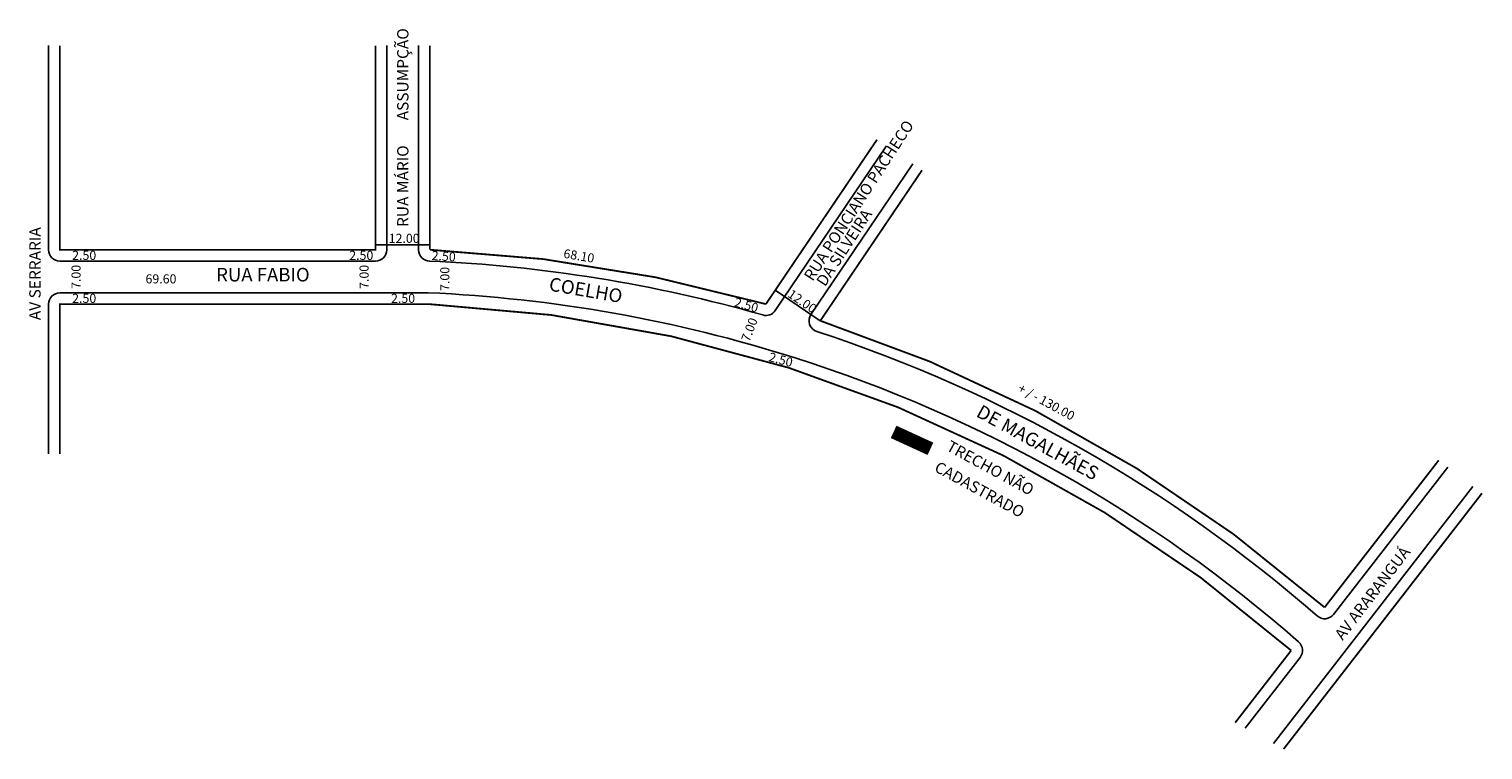
# Model space of a CAD drawing. Extents: x -7 to 314, y -62 to 97.
import ezdxf

# ---------------------------------------------------------------- set-up
doc = ezdxf.new("R2010")
doc.units = 0
doc.header["$MEASUREMENT"] = 0
doc.layers.get('0').update_dxf_attribs({"linetype": 'CONTINUOUS'})

msp = doc.modelspace()

# ---------------------------------------------------------------- linework, layer by layer
for p, q in [((-2.47, 48.27), (-2.47, 93.27)), ((72.13, 48.27), (72.13, 93.27)), ((79.13, 48.27), (79.13, 93.27)), ((157.79, 34.89), (182.29, 71.14)), ((165.65, 34.02), (188.09, 67.22)), ((81.71, 49.37), (69.71, 49.37)), ((0.03, 45.77), (69.63, 45.77)), ((81.63, 45.77), (81.63, 45.77)), ((81.63, 45.77), (81.63, 45.77)), ((0.03, 38.77), (81.22, 38.78)), ((167.72, 32.62), (157.78, 39.34)), ((-2.47, 3.27), (-2.47, 36.27)), ((280.88, -32.11), (306.06, 0.33)), ((267.65, -60.58), (311.63, -3.9)), ((261.42, -57.2), (273.52, -41.6))]:
    msp.add_line(p, q)
at = {"const_width": 0.4}
for points in [[(69.63, 93.27), (69.63, 48.27), (0.03, 48.27), (0.03, 93.27)], [(167.72, 32.62), (190.16, 65.82)], [(278.91, -30.57), (304.07, 1.85)], [(269.88, -61.79), (313.62, -5.41)], [(259.19, -55.99), (271.54, -40.07)]]:
    msp.add_lwpolyline(points, dxfattribs=at)
for points in [[(180.21, 72.53), (155.72, 36.29, 0.058596), (81.63, 48.27), (81.63, 93.27)], [(0.03, 3.27), (0.03, 36.27), (81.63, 36.27, -0.065073), (160.75, 22.25)]]:
    msp.add_lwpolyline(points, format="xyb", dxfattribs=at)
at = {"color": 8, "const_width": 0.4}
for points in [[(278.91, -30.57, 0.100507), (167.72, 32.62, 9.949588)], [(271.54, -40.07, 0.103845), (160.75, 22.25, 9.629709)]]:
    msp.add_lwpolyline(points, format="xyb", dxfattribs=at)
at = {"color": 8, "const_width": 3}
msp.add_lwpolyline([(192, 4.39), (183.88, 8.12)], dxfattribs=at)
for centre, radius, start, end in [((0.03, 48.27), 2.5, 180, 270), ((69.63, 48.27), 2.5, 270, 0), ((81.63, 48.27), 2.5, 180, 270), ((67.72, -272.75), 318.83, 74.1062, 87.5202), ((0.03, 36.27), 2.5, 90.0063, 180), ((67.72, -272.75), 311.83, 72.3629, 87.5202), ((155.72, 36.29), 2.5, 254.1062, 325.9502), ((167.72, 32.62), 2.5, 145.9502, 251.8682), ((278.91, -30.57), 2.5, 228.9108, 322.1917), ((67.72, -272.75), 321.33, 48.4626, 48.4642), ((271.54, -40.07), 2.5, 322.1917, 48.7834)]:
    msp.add_arc(centre, radius, start, end)
at = {"color": 8}
for radius, start, end in [(318.83, 48.9108, 71.8682), (311.83, 48.7834, 72.3629)]:
    msp.add_arc((67.72, -272.75), radius, start, end, dxfattribs=at)

# ---------------------------------------------------------------- texts
for s, height, rotation, p in [('ASSUMPÇÃO', 2.5, 90, (76.91, 76.8)), ('RUA PONCIANO PACHECO', 2.5, 57.0284, (166.03, 41.17)), ('RUA MÁRIO ', 2.5, 90, (76.91, 53.29)), ('DA SILVEIRA', 2.5, 57.0284, (168.76, 39.98)), ('AV SERRARIA', 2.5, 90, (-4.2, 32.75)), ('68.10', 2, 350.3407, (110.97, 46.52)), ('2.50', 2, 356.1121, (81.97, 46.03)), ('7.00', 2, 90, (4.61, 39.64)), ('7.00', 2, 90, (68.12, 39.64)), ('7.00', 2, 90, (85.92, 39.19)), ('COELHO', 3, 350.1933, (107.73, 39.29)), ('12.00', 2, 325.8086, (160.36, 38.01)), ('2.50', 2, 344.9283, (148.6, 35.8)), ('7.00', 2, 69.444, (152.08, 27.83)), ('2.50', 2, 344.9283, (156.2, 23.76)), ('+ / - 130.00', 2, 331.361, (211.09, 17.12)), ('DE MAGALHÃES', 3, 331.361, (201.87, 11.63)), ('TRECHO NÃO', 2.5, 331.361, (195.29, 4.17)), ('CADASTRADO', 2.5, 331.361, (192.66, -0.44)), ('AV ARARANGUÁ', 2.5, 52.4314, (282.91, -37.99))]:
    msp.add_text(s, height=height, rotation=rotation).set_placement(p)
for s, height, p in [('12.00', 2, (72.55, 49.79)), ('2.50', 2, (2.76, 46.04)), ('2.50', 2, (63.85, 46.04)), ('69.60', 2, (18.93, 40.85)), ('RUA FABIO', 3, (34.5, 41.28)), ('2.50', 2, (2.76, 36.56)), ('2.50', 2, (73.07, 36.56))]:
    msp.add_text(s, height=height).set_placement(p)

doc.saveas('drawing.dxf')
